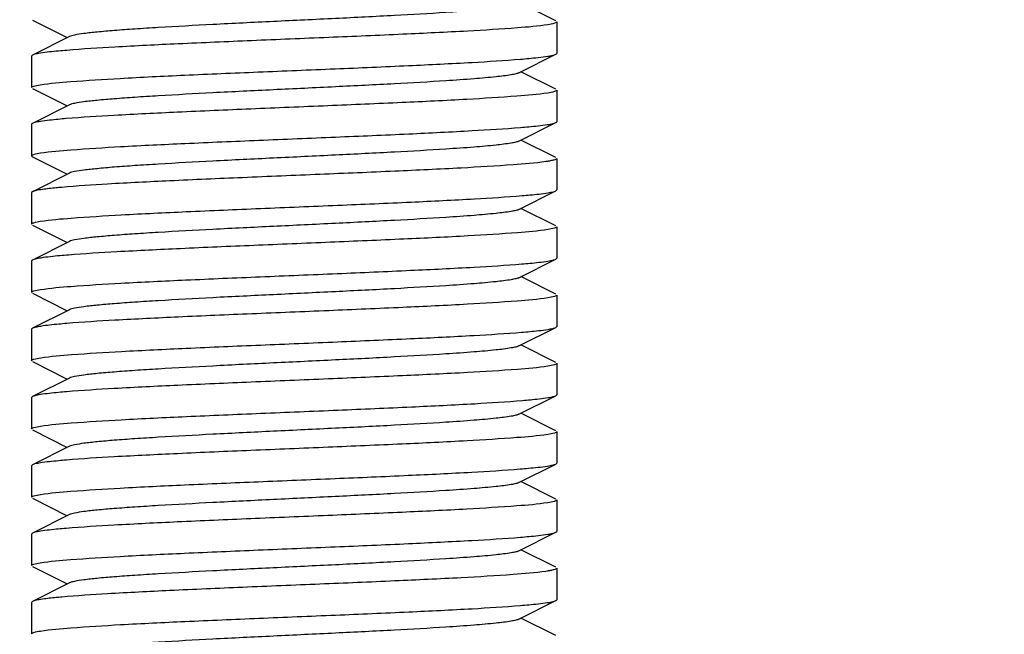
# Model space of a CAD drawing. Units: millimetres. Extents: x 1095 to 4517, y 1327 to 6060.
# Drawn here: x 3804 to 3823, y 4359 to 4371 of the extents above; entities that cross this region are included whole.
import ezdxf

# ---------------------------------------------------------------- set-up
doc = ezdxf.new("R2010")
doc.units = ezdxf.units.MM

msp = doc.modelspace()

# ---------------------------------------------------------------- linework, layer by layer
for p, q in [((3814.485, 4370.874), (3813.821, 4371.207)), ((3804.519, 4370.89), (3805.182, 4370.557)), ((3814.502, 4370.857), (3814.502, 4370.257)), ((3814.502, 4370.857), (3814.502, 4370.257)), ((3805.221, 4370.577), (3804.519, 4370.224)), ((3804.519, 4370.224), (3804.502, 4370.207)), ((3804.502, 4370.207), (3804.502, 4369.607)), ((3804.502, 4370.207), (3804.502, 4369.607)), ((3813.782, 4369.887), (3814.485, 4370.24)), ((3814.485, 4370.24), (3814.502, 4370.257)), ((3814.485, 4369.574), (3813.821, 4369.907)), ((3804.519, 4369.59), (3805.182, 4369.257)), ((3814.502, 4369.557), (3814.502, 4368.957)), ((3814.502, 4369.557), (3814.502, 4368.957)), ((3805.221, 4369.277), (3804.519, 4368.924)), ((3804.519, 4368.924), (3804.502, 4368.907)), ((3804.502, 4368.907), (3804.502, 4368.307)), ((3804.502, 4368.907), (3804.502, 4368.307)), ((3813.782, 4368.587), (3814.485, 4368.94)), ((3814.485, 4368.94), (3814.502, 4368.957)), ((3814.485, 4368.274), (3813.821, 4368.607)), ((3804.519, 4368.29), (3805.182, 4367.957)), ((3814.502, 4368.257), (3814.502, 4367.657)), ((3814.502, 4368.257), (3814.502, 4367.657)), ((3805.221, 4367.977), (3804.519, 4367.624)), ((3804.519, 4367.624), (3804.502, 4367.607)), ((3804.502, 4367.607), (3804.502, 4367.007)), ((3804.502, 4367.607), (3804.502, 4367.007)), ((3813.782, 4367.287), (3814.485, 4367.64)), ((3814.485, 4367.64), (3814.502, 4367.657)), ((3814.485, 4366.974), (3813.821, 4367.307)), ((3804.519, 4366.99), (3805.182, 4366.657)), ((3814.502, 4366.957), (3814.502, 4366.357)), ((3814.502, 4366.957), (3814.502, 4366.357)), ((3805.221, 4366.677), (3804.519, 4366.324)), ((3804.519, 4366.324), (3804.502, 4366.307)), ((3804.502, 4366.307), (3804.502, 4365.707)), ((3804.502, 4366.307), (3804.502, 4365.707)), ((3813.782, 4365.987), (3814.485, 4366.34)), ((3814.485, 4366.34), (3814.502, 4366.357)), ((3814.485, 4365.674), (3813.821, 4366.007)), ((3804.519, 4365.69), (3805.182, 4365.357)), ((3814.502, 4365.657), (3814.502, 4365.057)), ((3814.502, 4365.657), (3814.502, 4365.057)), ((3805.221, 4365.377), (3804.519, 4365.024)), ((3804.519, 4365.024), (3804.502, 4365.007)), ((3804.502, 4365.007), (3804.502, 4364.407)), ((3804.502, 4365.007), (3804.502, 4364.407)), ((3813.782, 4364.687), (3814.485, 4365.04)), ((3814.485, 4365.04), (3814.502, 4365.057)), ((3814.485, 4364.374), (3813.821, 4364.707)), ((3804.519, 4364.39), (3805.182, 4364.057)), ((3814.502, 4364.357), (3814.502, 4363.757)), ((3814.502, 4364.357), (3814.502, 4363.757)), ((3805.221, 4364.077), (3804.519, 4363.724)), ((3804.519, 4363.724), (3804.502, 4363.707)), ((3804.502, 4363.707), (3804.502, 4363.107)), ((3804.502, 4363.707), (3804.502, 4363.107)), ((3813.782, 4363.387), (3814.485, 4363.74)), ((3814.485, 4363.74), (3814.502, 4363.757)), ((3814.485, 4363.074), (3813.821, 4363.407)), ((3804.519, 4363.09), (3805.182, 4362.757)), ((3814.502, 4363.057), (3814.502, 4362.457)), ((3814.502, 4363.057), (3814.502, 4362.457)), ((3805.221, 4362.777), (3804.519, 4362.424)), ((3804.519, 4362.424), (3804.502, 4362.407)), ((3804.502, 4362.407), (3804.502, 4361.807)), ((3804.502, 4362.407), (3804.502, 4361.807)), ((3813.782, 4362.087), (3814.485, 4362.44)), ((3814.485, 4362.44), (3814.502, 4362.457)), ((3814.485, 4361.774), (3813.821, 4362.107)), ((3804.519, 4361.79), (3805.182, 4361.457)), ((3814.502, 4361.757), (3814.502, 4361.157)), ((3814.502, 4361.757), (3814.502, 4361.157)), ((3805.221, 4361.477), (3804.519, 4361.124)), ((3804.519, 4361.124), (3804.502, 4361.107)), ((3804.502, 4361.107), (3804.502, 4360.507)), ((3804.502, 4361.107), (3804.502, 4360.507)), ((3813.782, 4360.787), (3814.485, 4361.14)), ((3814.485, 4361.14), (3814.502, 4361.157)), ((3814.485, 4360.474), (3813.821, 4360.807)), ((3804.519, 4360.49), (3805.182, 4360.157)), ((3814.502, 4360.457), (3814.502, 4359.857)), ((3814.502, 4360.457), (3814.502, 4359.857)), ((3805.221, 4360.177), (3804.519, 4359.824)), ((3814.485, 4359.84), (3814.502, 4359.857)), ((3804.519, 4359.824), (3804.502, 4359.807)), ((3804.502, 4359.807), (3804.502, 4359.207)), ((3804.502, 4359.807), (3804.502, 4359.207)), ((3813.782, 4359.487), (3814.485, 4359.84)), ((3814.485, 4359.174), (3813.821, 4359.507))]:
    msp.add_line(p, q)
msp.add_arc((3718.802, 4428.157), 142.5, 325.85856, 66.41843)
for points, knots in [([(3813.782, 4371.187), (3813.764, 4371.178), (3813.715, 4371.164), (3813.57, 4371.136), (3813.303, 4371.105), (3812.889, 4371.068), (3812.245, 4371.024), (3811.366, 4370.974), (3810.27, 4370.919), (3809.116, 4370.864), (3807.991, 4370.809), (3807.111, 4370.761), (3806.486, 4370.722), (3806.098, 4370.694), (3805.774, 4370.666), (3805.521, 4370.639), (3805.345, 4370.612), (3805.252, 4370.592), (3805.221, 4370.577)], [0, 0, 0, 0, 0.006905, 0.017834, 0.051665, 0.100565, 0.162952, 0.277097, 0.408134, 0.546136, 0.680642, 0.80146, 0.853812, 0.899447, 0.937478, 0.967234, 0.988149, 1, 1, 1, 1]), ([(3814.335, 4370.804), (3814.143, 4370.772), (3813.632, 4370.731), (3812.712, 4370.673), (3811.514, 4370.617), (3810.142, 4370.558), (3808.716, 4370.5), (3807.357, 4370.442), (3806.183, 4370.384), (3805.476, 4370.341), (3805.172, 4370.315)], [0, 0, 0, 0, 0.063634, 0.167133, 0.301653, 0.455636, 0.615812, 0.768384, 0.900225, 1, 1, 1, 1]), ([(3814.502, 4370.857), (3814.502, 4370.851), (3814.486, 4370.839), (3814.432, 4370.821), (3814.377, 4370.81), (3814.335, 4370.804)], [0, 0, 0, 0, 0.095096, 0.28605, 1, 1, 1, 1]), ([(3804.669, 4370.261), (3804.652, 4370.258), (3804.601, 4370.249), (3804.549, 4370.239), (3804.519, 4370.224)], [0, 0, 0, 0, 0.340687, 1, 1, 1, 1]), ([(3805.172, 4370.315), (3805.12, 4370.311), (3804.952, 4370.296), (3804.784, 4370.279), (3804.669, 4370.261)], [0, 0, 0, 0, 0.308816, 1, 1, 1, 1]), ([(3813.81, 4370.147), (3813.864, 4370.151), (3814.038, 4370.167), (3814.212, 4370.184), (3814.331, 4370.203)], [0, 0, 0, 0, 0.3092, 1, 1, 1, 1]), ([(3814.331, 4370.203), (3814.364, 4370.208), (3814.415, 4370.218), (3814.467, 4370.231), (3814.485, 4370.24)], [0, 0, 0, 0, 0.621156, 1, 1, 1, 1]), ([(3804.667, 4369.66), (3804.858, 4369.691), (3805.365, 4369.732), (3806.28, 4369.79), (3807.472, 4369.847), (3808.837, 4369.905), (3810.26, 4369.963), (3811.618, 4370.021), (3812.794, 4370.079), (3813.504, 4370.122), (3813.81, 4370.147)], [0, 0, 0, 0, 0.063313, 0.166394, 0.300489, 0.454148, 0.614204, 0.766944, 0.899313, 1, 1, 1, 1]), ([(3813.782, 4369.887), (3813.764, 4369.878), (3813.715, 4369.864), (3813.57, 4369.836), (3813.303, 4369.805), (3812.889, 4369.768), (3812.245, 4369.724), (3811.366, 4369.674), (3810.27, 4369.619), (3809.116, 4369.564), (3807.991, 4369.509), (3807.111, 4369.461), (3806.486, 4369.422), (3806.098, 4369.394), (3805.774, 4369.366), (3805.521, 4369.339), (3805.345, 4369.312), (3805.252, 4369.292), (3805.222, 4369.277)], [0, 0, 0, 0, 0.0069, 0.017839, 0.05166, 0.100571, 0.162951, 0.277096, 0.408135, 0.54614, 0.680649, 0.801467, 0.853816, 0.899451, 0.937486, 0.967234, 0.98816, 1, 1, 1, 1]), ([(3804.502, 4369.607), (3804.502, 4369.613), (3804.517, 4369.626), (3804.571, 4369.643), (3804.625, 4369.654), (3804.667, 4369.66)], [0, 0, 0, 0, 0.095346, 0.286327, 1, 1, 1, 1]), ([(3814.33, 4369.503), (3814.137, 4369.472), (3813.623, 4369.431), (3812.699, 4369.373), (3811.498, 4369.316), (3810.126, 4369.258), (3808.699, 4369.199), (3807.342, 4369.141), (3806.171, 4369.083), (3805.466, 4369.04), (3805.163, 4369.015)], [0, 0, 0, 0, 0.064116, 0.16798, 0.302739, 0.456825, 0.616951, 0.769283, 0.900731, 1, 1, 1, 1]), ([(3814.502, 4369.557), (3814.502, 4369.551), (3814.485, 4369.538), (3814.43, 4369.52), (3814.374, 4369.51), (3814.33, 4369.503)], [0, 0, 0, 0, 0.094481, 0.285363, 1, 1, 1, 1]), ([(3804.67, 4368.961), (3804.652, 4368.958), (3804.602, 4368.949), (3804.549, 4368.94), (3804.519, 4368.924)], [0, 0, 0, 0, 0.340848, 1, 1, 1, 1]), ([(3805.163, 4369.015), (3805.112, 4369.011), (3804.948, 4368.996), (3804.783, 4368.979), (3804.67, 4368.961)], [0, 0, 0, 0, 0.308109, 1, 1, 1, 1]), ([(3804.672, 4368.361), (3804.864, 4368.392), (3805.373, 4368.433), (3806.29, 4368.491), (3807.482, 4368.547), (3808.847, 4368.605), (3810.268, 4368.664), (3811.623, 4368.721), (3812.797, 4368.779), (3813.506, 4368.822), (3813.811, 4368.847)], [0, 0, 0, 0, 0.063765, 0.167119, 0.301317, 0.454922, 0.61482, 0.767355, 0.8995, 1, 1, 1, 1]), ([(3813.811, 4368.847), (3813.864, 4368.851), (3814.037, 4368.866), (3814.209, 4368.884), (3814.327, 4368.902)], [0, 0, 0, 0, 0.308201, 1, 1, 1, 1]), ([(3814.327, 4368.902), (3814.36, 4368.908), (3814.413, 4368.917), (3814.466, 4368.931), (3814.485, 4368.94)], [0, 0, 0, 0, 0.622231, 1, 1, 1, 1]), ([(3813.782, 4368.587), (3813.764, 4368.578), (3813.715, 4368.564), (3813.57, 4368.536), (3813.303, 4368.505), (3812.889, 4368.468), (3812.245, 4368.424), (3811.366, 4368.374), (3810.27, 4368.319), (3809.116, 4368.264), (3807.991, 4368.209), (3807.111, 4368.161), (3806.486, 4368.122), (3806.098, 4368.094), (3805.774, 4368.066), (3805.521, 4368.039), (3805.345, 4368.012), (3805.252, 4367.992), (3805.222, 4367.977)], [0, 0, 0, 0, 0.00689, 0.01783, 0.051654, 0.100569, 0.162942, 0.277091, 0.408133, 0.54614, 0.680649, 0.801465, 0.853822, 0.899448, 0.937494, 0.967232, 0.988168, 1, 1, 1, 1]), ([(3804.502, 4368.307), (3804.502, 4368.313), (3804.518, 4368.326), (3804.573, 4368.344), (3804.629, 4368.354), (3804.672, 4368.361)], [0, 0, 0, 0, 0.094684, 0.285594, 1, 1, 1, 1]), ([(3804.519, 4368.29), (3804.516, 4368.291), (3804.509, 4368.295), (3804.502, 4368.302), (3804.502, 4368.307)], [0, 0, 0, 0, 0.349486, 1, 1, 1, 1]), ([(3814.295, 4368.197), (3814.088, 4368.167), (3813.551, 4368.125), (3812.593, 4368.067), (3811.366, 4368.01), (3809.978, 4367.952), (3808.548, 4367.893), (3807.2, 4367.835), (3806.053, 4367.777), (3805.369, 4367.733), (3805.078, 4367.707)], [0, 0, 0, 0, 0.067887, 0.174947, 0.311935, 0.467008, 0.626687, 0.777123, 0.905249, 1, 1, 1, 1]), ([(3814.502, 4368.257), (3814.502, 4368.251), (3814.481, 4368.236), (3814.443, 4368.225), (3814.377, 4368.21), (3814.325, 4368.202), (3814.295, 4368.197)], [0, 0, 0, 0, 0.090369, 0.280817, 0.583543, 1, 1, 1, 1]), ([(3804.708, 4367.667), (3804.668, 4367.661), (3804.604, 4367.65), (3804.54, 4367.635), (3804.519, 4367.624)], [0, 0, 0, 0, 0.629839, 1, 1, 1, 1]), ([(3804.672, 4367.061), (3804.866, 4367.092), (3805.379, 4367.133), (3806.304, 4367.192), (3807.506, 4367.248), (3808.88, 4367.307), (3810.308, 4367.365), (3811.666, 4367.423), (3812.837, 4367.481), (3813.542, 4367.525), (3813.844, 4367.55)], [0, 0, 0, 0, 0.064051, 0.167917, 0.302726, 0.45689, 0.617094, 0.76946, 0.900863, 1, 1, 1, 1]), ([(3805.078, 4367.707), (3805.042, 4367.704), (3804.918, 4367.693), (3804.795, 4367.679), (3804.708, 4367.667)], [0, 0, 0, 0, 0.294365, 1, 1, 1, 1]), ([(3813.844, 4367.55), (3813.895, 4367.554), (3814.058, 4367.569), (3814.222, 4367.585), (3814.335, 4367.603)], [0, 0, 0, 0, 0.308127, 1, 1, 1, 1]), ([(3814.335, 4367.603), (3814.352, 4367.606), (3814.402, 4367.616), (3814.454, 4367.625), (3814.485, 4367.64)], [0, 0, 0, 0, 0.340644, 1, 1, 1, 1]), ([(3813.782, 4367.287), (3813.764, 4367.278), (3813.715, 4367.264), (3813.57, 4367.236), (3813.303, 4367.205), (3812.889, 4367.168), (3812.245, 4367.124), (3811.366, 4367.074), (3810.27, 4367.019), (3809.116, 4366.964), (3807.991, 4366.909), (3807.111, 4366.861), (3806.486, 4366.822), (3806.098, 4366.794), (3805.774, 4366.766), (3805.521, 4366.739), (3805.345, 4366.712), (3805.252, 4366.692), (3805.222, 4366.677)], [0, 0, 0, 0, 0.00689, 0.017821, 0.051656, 0.100564, 0.162938, 0.27709, 0.408132, 0.546137, 0.680644, 0.801459, 0.853823, 0.899443, 0.937492, 0.96723, 0.988161, 1, 1, 1, 1]), ([(3804.502, 4367.007), (3804.502, 4367.013), (3804.518, 4367.026), (3804.573, 4367.044), (3804.629, 4367.054), (3804.672, 4367.061)], [0, 0, 0, 0, 0.094615, 0.285509, 1, 1, 1, 1]), ([(3814.334, 4366.903), (3814.143, 4366.873), (3813.636, 4366.832), (3812.722, 4366.774), (3811.534, 4366.718), (3810.172, 4366.66), (3808.753, 4366.601), (3807.398, 4366.544), (3806.223, 4366.486), (3805.512, 4366.443), (3805.205, 4366.418)], [0, 0, 0, 0, 0.06351, 0.166575, 0.300504, 0.45392, 0.613764, 0.766432, 0.898922, 1, 1, 1, 1]), ([(3814.502, 4366.957), (3814.502, 4366.951), (3814.486, 4366.939), (3814.431, 4366.921), (3814.376, 4366.91), (3814.334, 4366.903)], [0, 0, 0, 0, 0.094922, 0.285857, 1, 1, 1, 1]), ([(3805.205, 4366.418), (3805.151, 4366.414), (3804.975, 4366.399), (3804.798, 4366.381), (3804.678, 4366.362)], [0, 0, 0, 0, 0.308586, 1, 1, 1, 1]), ([(3804.678, 4366.362), (3804.644, 4366.357), (3804.591, 4366.347), (3804.537, 4366.333), (3804.519, 4366.324)], [0, 0, 0, 0, 0.622603, 1, 1, 1, 1]), ([(3804.671, 4365.761), (3804.864, 4365.792), (3805.375, 4365.833), (3806.298, 4365.891), (3807.498, 4365.948), (3808.871, 4366.006), (3810.298, 4366.065), (3811.656, 4366.123), (3812.829, 4366.181), (3813.535, 4366.224), (3813.838, 4366.249)], [0, 0, 0, 0, 0.063867, 0.167565, 0.302237, 0.456291, 0.61647, 0.768943, 0.900557, 1, 1, 1, 1]), ([(3813.838, 4366.249), (3813.889, 4366.254), (3814.054, 4366.268), (3814.22, 4366.285), (3814.333, 4366.303)], [0, 0, 0, 0, 0.308144, 1, 1, 1, 1]), ([(3814.333, 4366.303), (3814.365, 4366.308), (3814.416, 4366.318), (3814.467, 4366.331), (3814.485, 4366.34)], [0, 0, 0, 0, 0.620596, 1, 1, 1, 1]), ([(3813.782, 4365.987), (3813.764, 4365.978), (3813.715, 4365.964), (3813.57, 4365.936), (3813.303, 4365.905), (3812.889, 4365.868), (3812.245, 4365.824), (3811.366, 4365.774), (3810.27, 4365.719), (3809.116, 4365.664), (3807.991, 4365.609), (3807.111, 4365.561), (3806.486, 4365.522), (3806.098, 4365.494), (3805.774, 4365.466), (3805.521, 4365.439), (3805.345, 4365.412), (3805.252, 4365.392), (3805.221, 4365.377)], [0, 0, 0, 0, 0.006898, 0.017822, 0.051662, 0.100561, 0.162944, 0.277093, 0.408132, 0.546134, 0.680639, 0.801455, 0.853815, 0.899441, 0.937481, 0.967229, 0.988149, 1, 1, 1, 1]), ([(3804.502, 4365.707), (3804.502, 4365.713), (3804.518, 4365.726), (3804.572, 4365.744), (3804.628, 4365.754), (3804.671, 4365.761)], [0, 0, 0, 0, 0.094819, 0.28574, 1, 1, 1, 1]), ([(3814.333, 4365.603), (3814.141, 4365.572), (3813.63, 4365.531), (3812.71, 4365.473), (3811.513, 4365.417), (3810.142, 4365.358), (3808.717, 4365.3), (3807.359, 4365.242), (3806.186, 4365.184), (3805.479, 4365.141), (3805.175, 4365.116)], [0, 0, 0, 0, 0.063752, 0.167282, 0.301769, 0.455678, 0.615803, 0.768341, 0.900172, 1, 1, 1, 1]), ([(3814.502, 4365.657), (3814.502, 4365.651), (3814.486, 4365.638), (3814.431, 4365.621), (3814.376, 4365.61), (3814.333, 4365.603)], [0, 0, 0, 0, 0.094887, 0.285815, 1, 1, 1, 1]), ([(3805.175, 4365.116), (3805.123, 4365.111), (3804.955, 4365.097), (3804.788, 4365.08), (3804.673, 4365.061)], [0, 0, 0, 0, 0.308108, 1, 1, 1, 1]), ([(3804.673, 4365.061), (3804.64, 4365.056), (3804.588, 4365.047), (3804.537, 4365.033), (3804.519, 4365.024)], [0, 0, 0, 0, 0.62123, 1, 1, 1, 1]), ([(3804.676, 4364.462), (3804.87, 4364.493), (3805.384, 4364.534), (3806.308, 4364.592), (3807.507, 4364.648), (3808.878, 4364.707), (3810.301, 4364.765), (3811.656, 4364.823), (3812.826, 4364.88), (3813.531, 4364.924), (3813.834, 4364.949)], [0, 0, 0, 0, 0.06436, 0.168306, 0.303003, 0.456923, 0.61686, 0.769088, 0.900554, 1, 1, 1, 1]), ([(3813.834, 4364.949), (3813.885, 4364.953), (3814.052, 4364.968), (3814.218, 4364.985), (3814.332, 4365.003)], [0, 0, 0, 0, 0.308078, 1, 1, 1, 1]), ([(3814.332, 4365.003), (3814.364, 4365.008), (3814.415, 4365.018), (3814.467, 4365.031), (3814.485, 4365.04)], [0, 0, 0, 0, 0.620918, 1, 1, 1, 1]), ([(3813.782, 4364.687), (3813.764, 4364.678), (3813.715, 4364.664), (3813.57, 4364.636), (3813.303, 4364.605), (3812.889, 4364.568), (3812.245, 4364.524), (3811.366, 4364.474), (3810.27, 4364.419), (3809.116, 4364.364), (3807.991, 4364.309), (3807.111, 4364.261), (3806.486, 4364.222), (3806.098, 4364.194), (3805.774, 4364.166), (3805.521, 4364.139), (3805.345, 4364.112), (3805.252, 4364.092), (3805.221, 4364.077)], [0, 0, 0, 0, 0.006905, 0.017834, 0.051665, 0.100565, 0.162952, 0.277097, 0.408134, 0.546136, 0.680642, 0.80146, 0.853812, 0.899447, 0.937478, 0.967234, 0.988149, 1, 1, 1, 1]), ([(3804.502, 4364.407), (3804.502, 4364.413), (3804.518, 4364.426), (3804.575, 4364.444), (3804.632, 4364.455), (3804.676, 4364.462)], [0, 0, 0, 0, 0.094068, 0.284905, 1, 1, 1, 1]), ([(3814.502, 4364.357), (3814.502, 4364.351), (3814.486, 4364.339), (3814.432, 4364.321), (3814.377, 4364.31), (3814.335, 4364.303)], [0, 0, 0, 0, 0.095061, 0.286008, 1, 1, 1, 1]), ([(3814.335, 4364.303), (3814.142, 4364.272), (3813.631, 4364.231), (3812.708, 4364.173), (3811.508, 4364.117), (3810.135, 4364.058), (3808.707, 4364), (3807.348, 4363.941), (3806.175, 4363.884), (3805.469, 4363.84), (3805.165, 4363.815)], [0, 0, 0, 0, 0.06371, 0.167331, 0.301986, 0.456075, 0.616303, 0.768837, 0.900517, 1, 1, 1, 1]), ([(3805.165, 4363.815), (3805.114, 4363.811), (3804.948, 4363.796), (3804.782, 4363.779), (3804.669, 4363.761)], [0, 0, 0, 0, 0.308505, 1, 1, 1, 1]), ([(3804.669, 4363.761), (3804.651, 4363.758), (3804.601, 4363.749), (3804.549, 4363.739), (3804.519, 4363.724)], [0, 0, 0, 0, 0.340618, 1, 1, 1, 1]), ([(3804.672, 4363.161), (3804.865, 4363.192), (3805.379, 4363.233), (3806.305, 4363.292), (3807.509, 4363.348), (3808.884, 4363.407), (3810.313, 4363.465), (3811.672, 4363.524), (3812.843, 4363.581), (3813.547, 4363.625), (3813.849, 4363.65)], [0, 0, 0, 0, 0.064061, 0.168016, 0.302929, 0.457157, 0.617386, 0.769747, 0.901059, 1, 1, 1, 1]), ([(3813.849, 4363.65), (3813.9, 4363.654), (3814.062, 4363.669), (3814.225, 4363.686), (3814.337, 4363.704)], [0, 0, 0, 0, 0.308342, 1, 1, 1, 1]), ([(3814.337, 4363.704), (3814.354, 4363.707), (3814.403, 4363.716), (3814.455, 4363.725), (3814.485, 4363.74)], [0, 0, 0, 0, 0.340206, 1, 1, 1, 1]), ([(3813.782, 4363.387), (3813.764, 4363.378), (3813.715, 4363.364), (3813.57, 4363.336), (3813.303, 4363.305), (3812.889, 4363.268), (3812.245, 4363.224), (3811.366, 4363.174), (3810.27, 4363.119), (3809.116, 4363.064), (3807.991, 4363.009), (3807.111, 4362.961), (3806.486, 4362.922), (3806.098, 4362.894), (3805.774, 4362.866), (3805.521, 4362.839), (3805.345, 4362.812), (3805.252, 4362.792), (3805.222, 4362.777)], [0, 0, 0, 0, 0.0069, 0.017839, 0.05166, 0.100571, 0.162951, 0.277096, 0.408135, 0.54614, 0.680649, 0.801467, 0.853816, 0.899451, 0.937486, 0.967235, 0.98816, 1, 1, 1, 1]), ([(3804.502, 4363.107), (3804.502, 4363.113), (3804.518, 4363.126), (3804.573, 4363.144), (3804.629, 4363.154), (3804.672, 4363.161)], [0, 0, 0, 0, 0.094672, 0.285558, 1, 1, 1, 1]), ([(3814.502, 4363.057), (3814.502, 4363.051), (3814.485, 4363.038), (3814.43, 4363.02), (3814.374, 4363.01), (3814.331, 4363.003)], [0, 0, 0, 0, 0.094533, 0.285424, 1, 1, 1, 1]), ([(3814.331, 4363.003), (3814.137, 4362.972), (3813.624, 4362.931), (3812.701, 4362.873), (3811.501, 4362.816), (3810.129, 4362.758), (3808.702, 4362.699), (3807.345, 4362.641), (3806.174, 4362.584), (3805.469, 4362.54), (3805.166, 4362.515)], [0, 0, 0, 0, 0.064061, 0.167868, 0.302576, 0.456624, 0.616734, 0.769093, 0.900615, 1, 1, 1, 1]), ([(3805.166, 4362.515), (3805.114, 4362.511), (3804.949, 4362.496), (3804.783, 4362.479), (3804.67, 4362.461)], [0, 0, 0, 0, 0.308215, 1, 1, 1, 1]), ([(3804.67, 4362.461), (3804.653, 4362.458), (3804.602, 4362.449), (3804.549, 4362.44), (3804.519, 4362.424)], [0, 0, 0, 0, 0.340882, 1, 1, 1, 1]), ([(3804.671, 4361.861), (3804.862, 4361.892), (3805.37, 4361.933), (3806.285, 4361.991), (3807.476, 4362.047), (3808.839, 4362.105), (3810.258, 4362.163), (3811.614, 4362.221), (3812.788, 4362.278), (3813.498, 4362.322), (3813.804, 4362.347)], [0, 0, 0, 0, 0.063627, 0.166826, 0.300882, 0.454389, 0.61426, 0.766868, 0.899195, 1, 1, 1, 1]), ([(3813.804, 4362.347), (3813.858, 4362.351), (3814.032, 4362.366), (3814.207, 4362.383), (3814.326, 4362.402)], [0, 0, 0, 0, 0.308364, 1, 1, 1, 1]), ([(3814.326, 4362.402), (3814.36, 4362.407), (3814.413, 4362.417), (3814.466, 4362.431), (3814.485, 4362.44)], [0, 0, 0, 0, 0.622474, 1, 1, 1, 1]), ([(3813.782, 4362.087), (3813.764, 4362.078), (3813.715, 4362.064), (3813.57, 4362.036), (3813.303, 4362.005), (3812.889, 4361.968), (3812.245, 4361.924), (3811.366, 4361.874), (3810.27, 4361.819), (3809.116, 4361.764), (3807.991, 4361.709), (3807.111, 4361.661), (3806.486, 4361.622), (3806.098, 4361.594), (3805.774, 4361.566), (3805.521, 4361.539), (3805.345, 4361.512), (3805.252, 4361.492), (3805.222, 4361.477)], [0, 0, 0, 0, 0.00689, 0.01783, 0.051654, 0.100569, 0.162942, 0.277091, 0.408133, 0.54614, 0.680649, 0.801465, 0.853822, 0.899448, 0.937494, 0.967232, 0.988168, 1, 1, 1, 1]), ([(3804.502, 4361.807), (3804.502, 4361.813), (3804.518, 4361.826), (3804.573, 4361.844), (3804.628, 4361.854), (3804.671, 4361.861)], [0, 0, 0, 0, 0.094814, 0.285738, 1, 1, 1, 1]), ([(3814.502, 4361.757), (3814.502, 4361.751), (3814.485, 4361.738), (3814.43, 4361.72), (3814.374, 4361.71), (3814.33, 4361.703)], [0, 0, 0, 0, 0.094477, 0.285359, 1, 1, 1, 1]), ([(3814.33, 4361.703), (3814.137, 4361.672), (3813.623, 4361.631), (3812.699, 4361.573), (3811.498, 4361.516), (3810.125, 4361.458), (3808.698, 4361.399), (3807.341, 4361.341), (3806.17, 4361.283), (3805.465, 4361.24), (3805.163, 4361.215)], [0, 0, 0, 0, 0.064121, 0.16799, 0.302754, 0.456844, 0.616973, 0.769303, 0.900743, 1, 1, 1, 1]), ([(3804.67, 4361.161), (3804.652, 4361.158), (3804.602, 4361.149), (3804.549, 4361.14), (3804.519, 4361.124)], [0, 0, 0, 0, 0.340833, 1, 1, 1, 1]), ([(3805.163, 4361.215), (3805.112, 4361.211), (3804.947, 4361.196), (3804.783, 4361.179), (3804.67, 4361.161)], [0, 0, 0, 0, 0.308111, 1, 1, 1, 1]), ([(3804.667, 4360.56), (3804.858, 4360.591), (3805.365, 4360.632), (3806.28, 4360.69), (3807.472, 4360.747), (3808.838, 4360.805), (3810.261, 4360.863), (3811.619, 4360.921), (3812.795, 4360.979), (3813.505, 4361.022), (3813.811, 4361.047)], [0, 0, 0, 0, 0.063322, 0.166417, 0.300528, 0.454201, 0.614263, 0.766998, 0.899348, 1, 1, 1, 1]), ([(3813.811, 4361.047), (3813.865, 4361.052), (3814.039, 4361.067), (3814.212, 4361.084), (3814.331, 4361.103)], [0, 0, 0, 0, 0.3092, 1, 1, 1, 1]), ([(3814.331, 4361.103), (3814.364, 4361.108), (3814.415, 4361.118), (3814.467, 4361.131), (3814.485, 4361.14)], [0, 0, 0, 0, 0.621103, 1, 1, 1, 1]), ([(3813.782, 4360.787), (3813.764, 4360.778), (3813.715, 4360.764), (3813.57, 4360.736), (3813.303, 4360.705), (3812.889, 4360.668), (3812.245, 4360.624), (3811.366, 4360.574), (3810.27, 4360.519), (3809.116, 4360.464), (3807.991, 4360.409), (3807.111, 4360.361), (3806.486, 4360.322), (3806.098, 4360.294), (3805.774, 4360.266), (3805.521, 4360.239), (3805.345, 4360.212), (3805.252, 4360.192), (3805.222, 4360.177)], [0, 0, 0, 0, 0.00689, 0.017821, 0.051656, 0.100564, 0.162938, 0.277089, 0.408132, 0.546137, 0.680644, 0.801459, 0.853823, 0.899443, 0.937492, 0.96723, 0.988161, 1, 1, 1, 1]), ([(3804.502, 4360.507), (3804.502, 4360.513), (3804.517, 4360.526), (3804.571, 4360.543), (3804.625, 4360.554), (3804.667, 4360.56)], [0, 0, 0, 0, 0.095342, 0.286322, 1, 1, 1, 1]), ([(3814.502, 4360.457), (3814.502, 4360.451), (3814.481, 4360.436), (3814.443, 4360.425), (3814.377, 4360.41), (3814.325, 4360.402), (3814.295, 4360.397)], [0, 0, 0, 0, 0.090356, 0.280804, 0.583535, 1, 1, 1, 1]), ([(3814.295, 4360.397), (3814.088, 4360.367), (3813.551, 4360.325), (3812.593, 4360.267), (3811.366, 4360.21), (3809.977, 4360.152), (3808.547, 4360.093), (3807.2, 4360.035), (3806.053, 4359.977), (3805.368, 4359.933), (3805.078, 4359.907)], [0, 0, 0, 0, 0.067901, 0.174976, 0.311975, 0.467055, 0.626735, 0.777163, 0.905273, 1, 1, 1, 1]), ([(3804.708, 4359.867), (3804.668, 4359.861), (3804.604, 4359.85), (3804.54, 4359.835), (3804.519, 4359.824)], [0, 0, 0, 0, 0.629813, 1, 1, 1, 1]), ([(3805.078, 4359.907), (3805.041, 4359.904), (3804.918, 4359.893), (3804.795, 4359.879), (3804.708, 4359.867)], [0, 0, 0, 0, 0.294357, 1, 1, 1, 1]), ([(3804.671, 4359.261), (3804.864, 4359.292), (3805.373, 4359.333), (3806.29, 4359.391), (3807.482, 4359.447), (3808.847, 4359.505), (3810.267, 4359.564), (3811.623, 4359.621), (3812.797, 4359.679), (3813.505, 4359.722), (3813.811, 4359.747)], [0, 0, 0, 0, 0.063757, 0.167102, 0.301292, 0.454892, 0.614788, 0.767327, 0.899482, 1, 1, 1, 1]), ([(3813.811, 4359.747), (3813.864, 4359.751), (3814.036, 4359.766), (3814.209, 4359.784), (3814.327, 4359.802)], [0, 0, 0, 0, 0.308211, 1, 1, 1, 1]), ([(3814.327, 4359.802), (3814.36, 4359.808), (3814.413, 4359.817), (3814.466, 4359.831), (3814.485, 4359.84)], [0, 0, 0, 0, 0.622245, 1, 1, 1, 1]), ([(3813.782, 4359.487), (3813.764, 4359.478), (3813.715, 4359.464), (3813.57, 4359.436), (3813.303, 4359.405), (3812.889, 4359.368), (3812.245, 4359.324), (3811.366, 4359.274), (3810.27, 4359.219), (3809.116, 4359.164), (3807.991, 4359.109), (3807.111, 4359.061), (3806.486, 4359.022), (3806.098, 4358.994), (3805.774, 4358.966), (3805.521, 4358.939), (3805.345, 4358.912), (3805.252, 4358.892), (3805.221, 4358.877)], [0, 0, 0, 0, 0.006898, 0.017822, 0.051662, 0.100561, 0.162944, 0.277093, 0.408132, 0.546134, 0.680639, 0.801455, 0.853815, 0.899441, 0.937481, 0.967229, 0.988149, 1, 1, 1, 1]), ([(3804.502, 4359.207), (3804.502, 4359.213), (3804.518, 4359.226), (3804.573, 4359.244), (3804.629, 4359.254), (3804.671, 4359.261)], [0, 0, 0, 0, 0.094692, 0.285602, 1, 1, 1, 1])]:
    msp.add_open_spline(points, degree=3, knots=knots)

doc.saveas('drawing.dxf')
